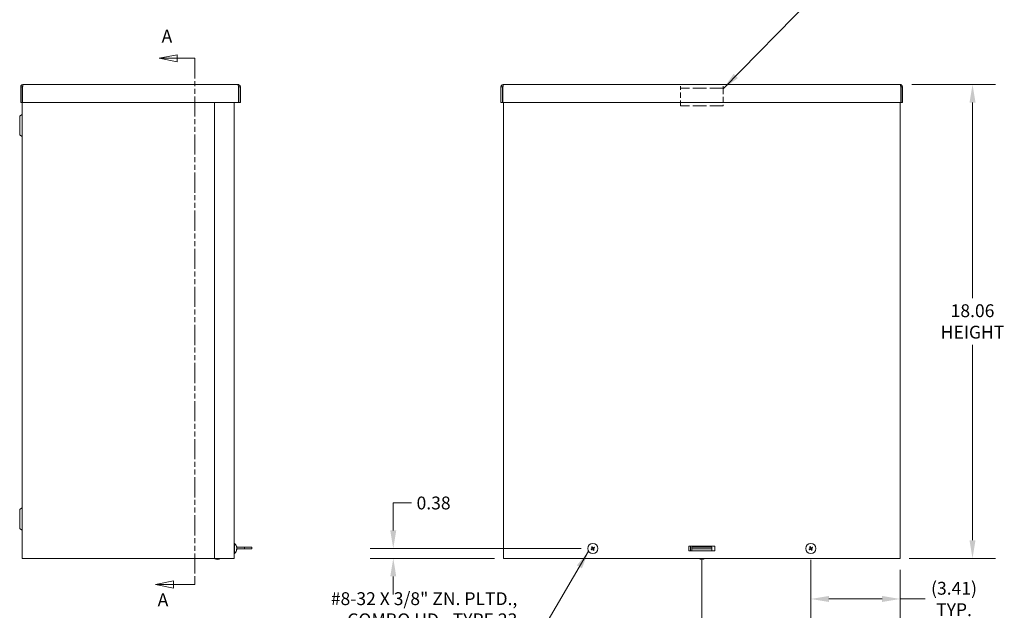
# Model space of a CAD drawing. Units: inches. Extents: x 8 to 116, y 4 to 70.
# Drawn here: x 8 to 45, y 31 to 54 of the extents above; entities that cross this region are included whole.
import ezdxf

# ---------------------------------------------------------------- set-up
doc = ezdxf.new("R2010")
doc.units = ezdxf.units.IN
doc.header["$LTSCALE"] = 7
doc.header["$MEASUREMENT"] = 0
doc.linetypes.add('DASHED', pattern=[0.2067, 0.1654, -0.0413])
doc.linetypes.add('DOUBLE_DASH_CHAIN', pattern=[1.2403, 0.6614, -0.0827, 0.1654, -0.0827, 0.1654, -0.0827])
for name, color, linetype, lineweight in [('Dimension (ANSI)', 7, 'Continuous', 5), ('Hidden (ANSI)', 7, 'DASHED', 5), ('Section Line (ANSI)', 7, 'DOUBLE_DASH_CHAIN', 5), ('Symbol (ANSI)', 7, 'Continuous', 5), ('Visible (ANSI)', 7, 'Continuous', 5)]:
    doc.layers.add(name, color=color, linetype=linetype, lineweight=lineweight)
doc.styles.add('Note Text (ANSI)', font='tahoma.ttf')
doc.styles.add('ROMANS', font='tahoma.ttf')
doc.dimstyles.new('Default (ANSI)', dxfattribs={"dimscale": 7, "dimtxt": 0.07, "dimasz": 0.098425, "dimexe": 0.125, "dimexo": 0.0625, "dimgap": 0.031496, "dimtad": 0, "dimtih": 1, "dimtoh": 1, "dimrnd": 1e-08, "dimzin": 0, "dimdsep": 46, "dimtxsty": 'ROMANS', "dimcen": 0.09, "dimdle": 0.393701, "dimclrd": 256, "dimclre": 256, "dimclrt": 256, "dimadec": 0, "dimazin": 0, "dimtfac": 1.428571, "dimtofl": 0, "dimtmove": 0, "dimatfit": 3, "dimfxl": 1, "dimtolj": 1, "dimtzin": 0, "dimlwd": -1, "dimlwe": -1, "dimarcsym": 0})
doc.dimstyles.new('Default (ANSI)$7', dxfattribs={"dimscale": 7, "dimtxt": 0.07, "dimasz": 0.098425, "dimexe": 0.125, "dimexo": 0.0625, "dimgap": 0.031496, "dimtad": 0, "dimtih": 1, "dimtoh": 1, "dimrnd": 1e-08, "dimzin": 0, "dimdsep": 46, "dimtxsty": 'ROMANS', "dimcen": 0.09, "dimdle": 0.393701, "dimclrd": 256, "dimclre": 256, "dimclrt": 256, "dimadec": 0, "dimazin": 0, "dimtfac": 1.428571, "dimtofl": 0, "dimtmove": 0, "dimatfit": 3, "dimfxl": 1, "dimtolj": 1, "dimtzin": 0, "dimlwd": -1, "dimlwe": -1, "dimarcsym": 0})

# ---------------------------------------------------------------- blocks, each defined once
blk = doc.blocks.new('2dTransSection0')
at = {"layer": 'Section Line (ANSI)', "linetype": 'Continuous'}
for p, q in [((1.9725, 7.5043), (1.8745, 7.4848)), ((1.9725, 7.4848), (1.8745, 7.4848)), ((1.8745, 7.4848), (1.9725, 7.4653)), ((1.9725, 7.4653), (1.9725, 7.5043)), ((2.0691, 7.4848), (1.9725, 7.4848)), ((2.0691, 7.4848), (2.0691, 7.4689)), ((1.9519, 4.6383), (1.8539, 4.6188)), ((1.9519, 4.6188), (1.8539, 4.6188)), ((1.8539, 4.6188), (1.9519, 4.5993)), ((1.9519, 4.5993), (1.9519, 4.6383)), ((2.0691, 4.6188), (1.9519, 4.6188)), ((2.0691, 4.6346), (2.0691, 4.6188))]:
    blk.add_line(p, q, dxfattribs=at)
at = {"layer": 'Section Line (ANSI)', "linetype": 'DOUBLE_DASH_CHAIN', "ltscale": 0.02369}
blk.add_line((2.0691, 7.4848), (2.0691, 4.6188), dxfattribs=at)
at = {"layer": 'Section Line (ANSI)', "linetype": 'Continuous', "flags": 128}
for points in [[(1.9725, 7.5043), (1.8745, 7.4848), (1.9725, 7.4653), (1.9725, 7.5043)], [(1.9519, 4.6383), (1.8539, 4.6188), (1.9519, 4.5993), (1.9519, 4.6383)]]:
    blk.add_lwpolyline(points, dxfattribs=at)
at = {"layer": 'Section Line (ANSI)'}
for points in [[(1.9725, 7.5043), (1.8745, 7.4848), (1.9725, 7.4653), (1.9725, 7.5043)], [(1.9519, 4.6383), (1.8539, 4.6188), (1.9519, 4.5993), (1.9519, 4.6383)]]:
    blk.add_solid(points, dxfattribs=at)
at = {"layer": 'Section Line (ANSI)', "char_height": 0.07, "attachment_point": 7, "style": 'Note Text (ANSI)'}
for insert in [(1.8879, 7.5482), (1.8664, 4.4791)]:
    blk.add_mtext('A', dxfattribs=dict(at, insert=insert))
blk = doc.blocks.new('*D9')
at = {"layer": 'Defpoints', "color": 0}
for p in [(33.808, 33.696), (41.37, 33.331), (33.808, 30.15)]:
    blk.add_point(p, dxfattribs=at)
at = {"layer": 'Dimension (ANSI)'}
for p, q in [((33.808, 33.259), (33.808, 29.275)), ((41.37, 32.894), (41.37, 29.275)), ((34.497, 30.15), (37.426, 30.15)), ((40.681, 30.15), (39.252, 30.15))]:
    blk.add_line(p, q, dxfattribs=at)
for points in [[(34.497, 30.265), (34.497, 30.035), (33.808, 30.15)], [(40.681, 30.265), (40.681, 30.035), (41.37, 30.15)]]:
    blk.add_solid(points, dxfattribs=at)
at = {"layer": 'Dimension (ANSI)', "insert": (38.339, 30.15), "char_height": 0.49, "attachment_point": 5, "style": 'ROMANS'}
blk.add_mtext('\\A1;(7.6)', dxfattribs=at)
blk = doc.blocks.new('*D10')
at = {"layer": 'Defpoints', "color": 0}
for p in [(41.37, 51.393), (44.126, 51.393), (41.276, 33.331)]:
    blk.add_point(p, dxfattribs=at)
at = {"layer": 'Dimension (ANSI)'}
for p, q in [((41.808, 51.393), (45.001, 51.393)), ((44.126, 50.704), (44.126, 43.251)), ((44.126, 34.02), (44.126, 41.474)), ((41.714, 33.331), (45.001, 33.331))]:
    blk.add_line(p, q, dxfattribs=at)
for points in [[(44.011, 50.704), (44.241, 50.704), (44.126, 51.393)], [(44.011, 34.02), (44.241, 34.02), (44.126, 33.331)]]:
    blk.add_solid(points, dxfattribs=at)
at = {"layer": 'Dimension (ANSI)', "insert": (44.126, 42.362), "char_height": 0.49, "attachment_point": 5, "style": 'ROMANS'}
blk.add_mtext('\\A1;18.06\\PHEIGHT', dxfattribs=at)
blk = doc.blocks.new('*D19')
at = {"layer": 'Defpoints', "color": 0}
for p in [(37.964, 33.706), (41.37, 33.331), (37.964, 31.782)]:
    blk.add_point(p, dxfattribs=at)
at = {"layer": 'Dimension (ANSI)'}
for p, q in [((37.964, 33.269), (37.964, 30.907)), ((41.37, 32.894), (41.37, 30.907)), ((38.653, 31.782), (40.681, 31.782)), ((41.37, 31.782), (42.324, 31.782))]:
    blk.add_line(p, q, dxfattribs=at)
for points in [[(38.653, 31.897), (38.653, 31.668), (37.964, 31.782)], [(40.681, 31.897), (40.681, 31.668), (41.37, 31.782)]]:
    blk.add_solid(points, dxfattribs=at)
at = {"layer": 'Dimension (ANSI)', "insert": (43.421, 31.782), "char_height": 0.49, "attachment_point": 5, "style": 'ROMANS'}
blk.add_mtext('\\A1;(3.41)\\PTYP.', dxfattribs=at)
blk = doc.blocks.new('*D24')
at = {"layer": 'Defpoints', "color": 0}
for p in [(22.046, 33.706), (29.651, 33.706), (26.339, 33.331)]:
    blk.add_point(p, dxfattribs=at)
at = {"layer": 'Dimension (ANSI)'}
for p, q in [((22.046, 34.395), (22.046, 35.441)), ((22.046, 35.441), (22.735, 35.441)), ((29.214, 33.706), (21.171, 33.706)), ((25.901, 33.331), (21.171, 33.331)), ((22.046, 32.642), (22.046, 31.953))]:
    blk.add_line(p, q, dxfattribs=at)
for points in [[(21.931, 34.395), (22.16, 34.395), (22.046, 33.706)], [(21.931, 32.642), (22.16, 32.642), (22.046, 33.331)]]:
    blk.add_solid(points, dxfattribs=at)
at = {"layer": 'Dimension (ANSI)', "insert": (23.583, 35.441), "char_height": 0.49, "attachment_point": 5, "style": 'ROMANS'}
blk.add_mtext('\\A1;0.38', dxfattribs=at)

msp = doc.modelspace()

# ---------------------------------------------------------------- linework, layer by layer
at = {"layer": 'Hidden (ANSI)', "ltscale": 0.044885}
for p, q in [((32.99521, 51.33126), (32.99521, 51.22601)), ((34.62021, 51.22601), (34.62021, 51.33126))]:
    msp.add_line(p, q, dxfattribs=at)
at = {"layer": 'Hidden (ANSI)', "ltscale": 0.442062}
for p, q in [((34.62021, 51.25726), (32.99521, 51.25726)), ((34.62021, 50.58126), (32.99521, 50.58126))]:
    msp.add_line(p, q, dxfattribs=at)
at = {"layer": 'Hidden (ANSI)', "ltscale": 0.175336}
for p, q in [((32.99521, 50.58126), (32.99521, 51.22601)), ((34.62021, 51.22601), (34.62021, 50.58126))]:
    msp.add_line(p, q, dxfattribs=at)
at = {"layer": 'Visible (ANSI)'}
for p, q in [((7.90583, 51.30001), (7.84383, 51.30001)), ((7.84383, 51.30001), (7.84383, 50.70576)), ((7.90583, 51.30001), (7.90583, 50.70576)), ((7.91688, 50.70576), (7.91688, 51.30001)), ((7.93708, 51.39326), (16.12558, 51.39326)), ((16.14578, 51.30001), (16.14578, 50.70576)), ((16.15683, 51.30001), (16.15683, 50.70576)), ((16.15683, 51.30001), (16.21883, 51.30001)), ((16.21883, 50.70576), (16.21883, 51.30001)), ((26.21396, 51.30001), (26.15196, 51.30001)), ((26.15196, 51.30001), (26.15196, 50.70576)), ((26.21396, 51.30001), (26.21396, 50.70576)), ((26.22501, 50.70576), (26.22501, 51.30001)), ((26.24521, 51.39326), (41.37021, 51.39326)), ((41.39042, 51.30001), (41.39042, 50.70576)), ((41.40146, 51.30001), (41.40146, 50.70576)), ((41.40146, 51.30001), (41.46346, 51.30001)), ((41.46346, 50.70576), (41.46346, 51.30001)), ((7.90583, 50.70576), (7.84383, 50.70576)), ((7.90583, 33.33126), (7.90583, 50.70576)), ((16.14578, 50.70576), (7.91688, 50.70576)), ((15.23345, 33.33126), (15.23345, 50.70576)), ((15.98345, 50.70576), (15.98345, 33.33126)), ((16.15683, 50.70576), (16.21883, 50.70576)), ((26.21396, 50.70576), (26.15196, 50.70576)), ((41.39042, 50.70576), (26.22501, 50.70576)), ((26.24571, 33.33126), (26.24571, 50.70576)), ((41.36971, 50.70576), (41.36971, 33.33126)), ((41.40146, 50.70576), (41.46346, 50.70576)), ((7.80583, 50.15845), (7.80583, 49.50407)), ((7.83733, 50.21301), (7.90533, 50.25227)), ((7.83733, 49.44951), (7.90533, 49.41025)), ((7.80583, 35.15845), (7.80583, 34.50407)), ((7.83733, 35.21301), (7.90533, 35.25227)), ((7.83733, 34.44951), (7.90533, 34.41025)), ((15.99774, 33.89826), (15.98345, 33.89826)), ((15.99774, 33.89826), (15.99774, 33.51426)), ((16.07221, 33.76754), (16.07221, 33.78122)), ((33.30771, 33.80001), (34.30771, 33.80001)), ((33.30771, 33.61251), (33.30771, 33.80001)), ((33.37021, 33.61251), (33.37021, 33.80001)), ((34.30771, 33.80001), (34.30771, 33.61251)), ((15.99774, 33.51426), (15.98345, 33.51426)), ((16.07221, 33.65391), (16.07221, 33.67791)), ((16.08377, 33.68029), (16.07394, 33.68038)), ((16.08007, 33.75826), (16.38123, 33.75826)), ((16.08377, 33.73223), (16.08244, 33.73222)), ((16.0839, 33.69626), (16.38123, 33.69626)), ((16.65633, 33.75826), (16.38123, 33.75826)), ((16.38123, 33.75826), (16.38123, 33.69626)), ((16.65633, 33.69626), (16.38123, 33.69626)), ((16.65633, 33.75826), (16.65633, 33.69626)), ((34.30771, 33.61251), (33.30771, 33.61251)), ((34.18771, 33.75826), (33.42771, 33.75826)), ((33.42771, 33.75826), (33.42771, 33.69626)), ((33.42771, 33.66501), (33.42771, 33.69626)), ((34.18771, 33.69626), (33.42771, 33.69626)), ((33.42771, 33.61251), (33.42771, 33.66501)), ((34.18771, 33.75826), (34.18771, 33.69626)), ((34.18771, 33.66501), (34.18771, 33.69626)), ((34.18771, 33.61251), (34.18771, 33.66501)), ((7.90583, 33.33126), (7.99908, 33.33126)), ((15.1093, 33.33126), (7.99908, 33.33126)), ((15.1093, 33.33126), (15.17524, 33.33126)), ((15.23345, 33.33126), (15.17524, 33.33126)), ((15.21233, 33.32426), (15.21233, 33.33126)), ((15.47433, 33.32426), (15.21233, 33.32426)), ((15.8902, 33.33126), (15.23345, 33.33126)), ((15.47433, 33.32426), (15.47433, 33.33126)), ((15.8902, 33.33126), (15.98345, 33.33126)), ((26.24571, 33.33126), (26.33896, 33.33126)), ((26.33896, 33.33126), (41.27646, 33.33126)), ((33.67671, 33.32426), (33.67671, 33.33126)), ((33.93871, 33.32426), (33.67671, 33.32426)), ((33.93871, 33.32426), (33.93871, 33.33126)), ((41.27646, 33.33126), (41.36971, 33.33126))]:
    msp.add_line(p, q, dxfattribs=at)
for centre in [(29.65146, 33.70626), (37.96396, 33.70626)]:
    msp.add_circle(centre, 0.192, dxfattribs=at)
for centre, radius, start, end in [((7.86883, 50.15845), 0.063, 120, 180), ((7.90483, 50.25314), 0.001, 300, 0), ((7.86883, 49.50407), 0.063, 180, 240), ((7.90483, 49.40939), 0.001, 0, 60), ((7.86883, 35.15845), 0.063, 120, 180), ((7.90483, 35.25314), 0.001, 300, 0), ((7.86883, 34.50407), 0.063, 180, 240), ((7.90483, 34.40939), 0.001, 0, 60), ((15.83145, 33.70626), 0.254, 6.69693, 49.104014), ((15.83145, 33.70626), 0.254, 310.895986, 353.30307), ((29.65146, 33.70626), 0.0546, 197.688526, 223.616388), ((29.65146, 33.70626), 0.0546, 107.688526, 133.616388), ((29.65146, 33.70626), 0.0546, 287.688526, 313.616388), ((29.65146, 33.70626), 0.0546, 17.688526, 43.616388), ((37.96396, 33.70626), 0.0546, 197.688526, 223.616388), ((37.96396, 33.70626), 0.0546, 107.688526, 133.616388), ((37.96396, 33.70626), 0.0546, 287.688526, 313.616388), ((37.96396, 33.70626), 0.0546, 17.688526, 43.616388), ((15.34333, 33.56778), 0.27652, 241.721783, 298.278217), ((33.80771, 33.56778), 0.27652, 241.721783, 298.278217)]:
    msp.add_arc(centre, radius, start, end, dxfattribs=at)
for centre, major_axis, ratio, start_param, end_param in [((15.83139, 33.70956), (0.25385, 0.00486), 0.88991713, 0.14280383, 0.30901069), ((29.65791, 33.70956), (-0.11579, 0.22596), 0.00872654, 4.87222019, 5.03842704), ((37.97041, 33.70956), (-0.11579, 0.22596), 0.00872654, 4.87222019, 5.03842704), ((15.83139, 33.7022), (0.25387, -0.00394), 0.8273236, 0.17268471, 0.33889157), ((15.83139, 33.7127), (0.25389, 0.00249), 0.45603876, 5.95267535, 6.11888221), ((15.83139, 33.70027), (0.25388, -0.00268), 0.56165782, 5.96307149, 6.12927835), ((29.64816, 33.7127), (-0.22596, -0.11579), 0.00872654, 4.87222019, 5.03842704), ((29.65553, 33.70027), (0.21006, 0.14261), 0.00872654, 4.38635092, 4.55255777), ((29.64548, 33.7022), (0.14261, -0.21006), 0.00872654, 4.38635092, 4.55255777), ((29.64502, 33.70296), (0.11579, -0.22596), 0.00872654, 4.87222019, 5.03842704), ((29.6474, 33.71225), (-0.21006, -0.14261), 0.00872654, 4.38635092, 4.55255777), ((29.65745, 33.71033), (-0.14261, 0.21006), 0.00872654, 4.38635092, 4.55255777), ((29.65477, 33.69982), (0.22596, 0.11579), 0.00872654, 4.87222019, 5.03842704), ((37.96066, 33.7127), (-0.22596, -0.11579), 0.00872654, 4.87222019, 5.03842704), ((37.96803, 33.70027), (0.21006, 0.14261), 0.00872654, 4.38635092, 4.55255777), ((37.95798, 33.7022), (0.14261, -0.21006), 0.00872654, 4.38635092, 4.55255777), ((37.95752, 33.70296), (0.11579, -0.22596), 0.00872654, 4.87222019, 5.03842704), ((37.9599, 33.71225), (-0.21006, -0.14261), 0.00872654, 4.38635092, 4.55255777), ((37.96995, 33.71033), (-0.14261, 0.21006), 0.00872654, 4.38635092, 4.55255777), ((37.96727, 33.69982), (0.22596, 0.11579), 0.00872654, 4.87222019, 5.03842704)]:
    msp.add_ellipse(centre, major_axis=major_axis, ratio=ratio, start_param=start_param, end_param=end_param, dxfattribs=at)
for points, knots in [([(7.93708, 51.39326), (7.902, 51.39326), (7.8678, 51.37162), (7.85279, 51.33991), (7.84692, 51.32749), (7.84383, 51.31375), (7.84383, 51.30001)], [0, 0, 0, 0, 1.12870504, 1.12870504, 1.12870504, 1.57079633, 1.57079633, 1.57079633, 1.57079633]), ([(7.92081, 51.3263), (7.91271, 51.3211), (7.90679, 51.31236), (7.90595, 51.30274), (7.90587, 51.30183), (7.90583, 51.30092), (7.90583, 51.30001)], [0.55583099, 0.55583099, 0.55583099, 0.55583099, 1.48347479, 1.48347479, 1.48347479, 1.57079633, 1.57079633, 1.57079633, 1.57079633]), ([(7.91688, 51.30001), (7.92172, 51.3351), (7.92656, 51.36929), (7.93139, 51.3843), (7.93329, 51.39018), (7.93518, 51.39326), (7.93708, 51.39326)], [0, 0, 0, 0, 1.12870504, 1.12870504, 1.12870504, 1.57079633, 1.57079633, 1.57079633, 1.57079633]), ([(16.21883, 51.30001), (16.21883, 51.3351), (16.19719, 51.36929), (16.16547, 51.3843), (16.15305, 51.39018), (16.13932, 51.39326), (16.12558, 51.39326)], [0, 0, 0, 0, 1.12870504, 1.12870504, 1.12870504, 1.57079633, 1.57079633, 1.57079633, 1.57079633]), ([(16.12558, 51.39326), (16.13042, 51.39326), (16.13526, 51.37162), (16.1401, 51.33991), (16.14199, 51.32749), (16.14389, 51.31375), (16.14578, 51.30001)], [0, 0, 0, 0, 1.12870504, 1.12870504, 1.12870504, 1.57079633, 1.57079633, 1.57079633, 1.57079633]), ([(16.14185, 51.3263), (16.14995, 51.3211), (16.15587, 51.31236), (16.15671, 51.30274), (16.15679, 51.30183), (16.15683, 51.30092), (16.15683, 51.30001)], [0.55583099, 0.55583099, 0.55583099, 0.55583099, 1.48347479, 1.48347479, 1.48347479, 1.57079633, 1.57079633, 1.57079633, 1.57079633]), ([(26.24521, 51.39326), (26.21013, 51.39326), (26.17594, 51.37162), (26.16093, 51.33991), (26.15505, 51.32749), (26.15196, 51.31375), (26.15196, 51.30001)], [0, 0, 0, 0, 1.12870504, 1.12870504, 1.12870504, 1.57079633, 1.57079633, 1.57079633, 1.57079633]), ([(26.22894, 51.3263), (26.22085, 51.3211), (26.21493, 51.31236), (26.21408, 51.30274), (26.214, 51.30183), (26.21396, 51.30092), (26.21396, 51.30001)], [0.55583099, 0.55583099, 0.55583099, 0.55583099, 1.48347479, 1.48347479, 1.48347479, 1.57079633, 1.57079633, 1.57079633, 1.57079633]), ([(26.22501, 51.30001), (26.22985, 51.3351), (26.23469, 51.36929), (26.23953, 51.3843), (26.24142, 51.39018), (26.24332, 51.39326), (26.24521, 51.39326)], [0, 0, 0, 0, 1.12870504, 1.12870504, 1.12870504, 1.57079633, 1.57079633, 1.57079633, 1.57079633]), ([(41.46346, 51.30001), (41.46346, 51.3351), (41.44182, 51.36929), (41.41011, 51.3843), (41.39769, 51.39018), (41.38396, 51.39326), (41.37021, 51.39326)], [0, 0, 0, 0, 1.12870504, 1.12870504, 1.12870504, 1.57079633, 1.57079633, 1.57079633, 1.57079633]), ([(41.37021, 51.39326), (41.37505, 51.39326), (41.37989, 51.37162), (41.38473, 51.33991), (41.38663, 51.32749), (41.38852, 51.31375), (41.39042, 51.30001)], [0, 0, 0, 0, 1.12870504, 1.12870504, 1.12870504, 1.57079633, 1.57079633, 1.57079633, 1.57079633]), ([(41.38649, 51.3263), (41.39458, 51.3211), (41.4005, 51.31236), (41.40135, 51.30274), (41.40143, 51.30183), (41.40146, 51.30092), (41.40146, 51.30001)], [0.55583099, 0.55583099, 0.55583099, 0.55583099, 1.48347479, 1.48347479, 1.48347479, 1.57079633, 1.57079633, 1.57079633, 1.57079633]), ([(29.62269, 33.78289), (29.62296, 33.78236), (29.62328, 33.78175), (29.62388, 33.78058), (29.62426, 33.77982), (29.62487, 33.77863), (29.62519, 33.77799), (29.62561, 33.77716), (29.62578, 33.7768), (29.62591, 33.77656)], [0.0173374513, 0.0173374513, 0.0173374513, 0.0173374513, 0.0218953064, 0.0218953064, 0.0274003185, 0.0274003185, 0.0328849778, 0.0328849778, 0.0373294389, 0.0373294389, 0.0373294389, 0.0373294389]), ([(37.93519, 33.78289), (37.93546, 33.78236), (37.93578, 33.78175), (37.93638, 33.78058), (37.93676, 33.77982), (37.93737, 33.77863), (37.93769, 33.77799), (37.93811, 33.77716), (37.93828, 33.7768), (37.93841, 33.77656)], [0.0173374513, 0.0173374513, 0.0173374513, 0.0173374513, 0.0218953064, 0.0218953064, 0.0274003185, 0.0274003185, 0.0328849778, 0.0328849778, 0.0373294389, 0.0373294389, 0.0373294389, 0.0373294389]), ([(16.08377, 33.73224), (16.08386, 33.73224), (16.08391, 33.7324), (16.08398, 33.73333), (16.08388, 33.73464), (16.08339, 33.7385), (16.083, 33.74104), (16.08238, 33.74462), (16.08222, 33.74555), (16.08204, 33.74652)], [0.0382853179, 0.0382853179, 0.0382853179, 0.0382853179, 0.0506235586, 0.0506235586, 0.0758557588, 0.0758557588, 0.1010879591, 0.1010879591, 0.10923577, 0.10923577, 0.10923577, 0.10923577]), ([(16.08204, 33.7344), (16.08257, 33.73168), (16.08304, 33.72841), (16.0837, 33.72153), (16.08389, 33.71794), (16.08398, 33.71142), (16.08388, 33.70808), (16.08339, 33.70223), (16.083, 33.69972), (16.08238, 33.69728), (16.08222, 33.69672), (16.08204, 33.69622)], [0, 0, 0, 0, 0.025311779, 0.025311779, 0.050623559, 0.050623559, 0.075855759, 0.075855759, 0.101087959, 0.101087959, 0.10923577, 0.10923577, 0.10923577, 0.10923577]), ([(16.08204, 33.67577), (16.08257, 33.6776), (16.08304, 33.67903), (16.0837, 33.68046), (16.08389, 33.68045), (16.08397, 33.67928), (16.0839, 33.6782), (16.08372, 33.67664)], [0, 0, 0, 0, 0.0252937697, 0.0252937697, 0.0505875394, 0.0505875394, 0.0727324027, 0.0727324027, 0.0727324027, 0.0727324027]), ([(16.08243, 33.68031), (16.0828, 33.68252), (16.08313, 33.68499), (16.0837, 33.69099), (16.08389, 33.69459), (16.08397, 33.7007), (16.0839, 33.70361), (16.08372, 33.70626)], [0.0064586361, 0.0064586361, 0.0064586361, 0.0064586361, 0.0253117793, 0.0253117793, 0.0506235586, 0.0506235586, 0.072733665, 0.072733665, 0.072733665, 0.072733665]), ([(29.57483, 33.67748), (29.57536, 33.67776), (29.57598, 33.67807), (29.57715, 33.67867), (29.57791, 33.67906), (29.5791, 33.67966), (29.57974, 33.67999), (29.58056, 33.6804), (29.58092, 33.68058), (29.58117, 33.6807)], [0.0173374513, 0.0173374513, 0.0173374513, 0.0173374513, 0.0218953064, 0.0218953064, 0.0274003185, 0.0274003185, 0.0328849778, 0.0328849778, 0.0373294389, 0.0373294389, 0.0373294389, 0.0373294389]), ([(29.59529, 33.65687), (29.59507, 33.65671), (29.59474, 33.65648), (29.59398, 33.65596), (29.59339, 33.65555), (29.59229, 33.6548), (29.59158, 33.65432), (29.59049, 33.65358), (29.58992, 33.65319), (29.58943, 33.65286)], [0.05024115, 0.05024115, 0.05024115, 0.05024115, 0.054685611, 0.054685611, 0.0601702703, 0.0601702703, 0.0656752824, 0.0656752824, 0.0702331376, 0.0702331376, 0.0702331376, 0.0702331376]), ([(29.60208, 33.76243), (29.60192, 33.76266), (29.60169, 33.76299), (29.60116, 33.76375), (29.60076, 33.76434), (29.6, 33.76544), (29.59952, 33.76614), (29.59878, 33.76724), (29.5984, 33.76781), (29.59806, 33.7683)], [0.05024115, 0.05024115, 0.05024115, 0.05024115, 0.054685611, 0.054685611, 0.0601702703, 0.0601702703, 0.0656752824, 0.0656752824, 0.0702331376, 0.0702331376, 0.0702331376, 0.0702331376]), ([(29.62097, 33.7344), (29.62281, 33.73168), (29.62424, 33.72841), (29.62566, 33.72153), (29.62565, 33.71794), (29.6244, 33.71142), (29.62308, 33.70808), (29.61923, 33.70223), (29.61669, 33.69972), (29.6131, 33.69728), (29.61218, 33.69672), (29.6112, 33.69622)], [0, 0, 0, 0, 0.025311779, 0.025311779, 0.050623559, 0.050623559, 0.075855759, 0.075855759, 0.101087959, 0.101087959, 0.10923577, 0.10923577, 0.10923577, 0.10923577]), ([(29.62141, 33.7347), (29.6232, 33.73208), (29.62455, 33.72904), (29.62578, 33.72413), (29.62609, 33.72191), (29.6261, 33.71738), (29.6258, 33.71507), (29.62473, 33.71086), (29.62388, 33.70868), (29.62169, 33.70472), (29.62036, 33.70292), (29.61692, 33.6992), (29.61427, 33.69718), (29.61145, 33.69575)], [0.304491021, 0.304491021, 0.304491021, 0.304491021, 0.329715169, 0.329715169, 0.346259274, 0.346259274, 0.362803379, 0.362803379, 0.379347483, 0.379347483, 0.395891588, 0.395891588, 0.421115737, 0.421115737, 0.421115737, 0.421115737]), ([(29.62303, 33.6762), (29.62564, 33.67799), (29.62869, 33.67935), (29.6336, 33.68058), (29.63581, 33.68089), (29.64034, 33.6809), (29.64266, 33.6806), (29.64687, 33.67953), (29.64904, 33.67868), (29.65301, 33.67649), (29.65481, 33.67515), (29.65852, 33.67171), (29.66054, 33.66907), (29.66198, 33.66624)], [0.304491021, 0.304491021, 0.304491021, 0.304491021, 0.329715169, 0.329715169, 0.346259274, 0.346259274, 0.362803379, 0.362803379, 0.379347483, 0.379347483, 0.395891588, 0.395891588, 0.421115737, 0.421115737, 0.421115737, 0.421115737]), ([(29.62333, 33.67577), (29.62604, 33.6776), (29.62931, 33.67903), (29.63618, 33.68046), (29.63978, 33.68045), (29.64629, 33.6792), (29.64963, 33.67788), (29.65549, 33.67403), (29.65801, 33.67149), (29.66045, 33.6679), (29.66101, 33.66697), (29.6615, 33.666)], [0, 0, 0, 0, 0.02529377, 0.02529377, 0.050587539, 0.050587539, 0.075837751, 0.075837751, 0.101087962, 0.101087962, 0.109235773, 0.109235773, 0.109235773, 0.109235773]), ([(29.6799, 33.73632), (29.67729, 33.73453), (29.67424, 33.73318), (29.66933, 33.73194), (29.66712, 33.73164), (29.66259, 33.73162), (29.66027, 33.73192), (29.65606, 33.733), (29.65389, 33.73385), (29.64992, 33.73603), (29.64812, 33.73737), (29.64441, 33.74081), (29.64239, 33.74346), (29.64095, 33.74628)], [0.304491021, 0.304491021, 0.304491021, 0.304491021, 0.329715169, 0.329715169, 0.346259274, 0.346259274, 0.362803379, 0.362803379, 0.379347483, 0.379347483, 0.395891588, 0.395891588, 0.421115737, 0.421115737, 0.421115737, 0.421115737]), ([(29.6796, 33.73676), (29.67689, 33.73492), (29.67361, 33.73349), (29.66674, 33.73207), (29.66314, 33.73208), (29.65663, 33.73333), (29.65329, 33.73464), (29.64743, 33.7385), (29.64492, 33.74104), (29.64248, 33.74462), (29.64192, 33.74555), (29.64143, 33.74652)], [0, 0, 0, 0, 0.025311779, 0.025311779, 0.050623559, 0.050623559, 0.075855759, 0.075855759, 0.101087959, 0.101087959, 0.10923577, 0.10923577, 0.10923577, 0.10923577]), ([(29.68152, 33.67783), (29.67973, 33.68044), (29.67838, 33.68348), (29.67715, 33.68839), (29.67684, 33.69061), (29.67683, 33.69514), (29.67713, 33.69746), (29.6782, 33.70166), (29.67905, 33.70384), (29.68124, 33.70781), (29.68257, 33.7096), (29.68601, 33.71332), (29.68866, 33.71534), (29.69148, 33.71677)], [0.304491021, 0.304491021, 0.304491021, 0.304491021, 0.329715169, 0.329715169, 0.346259274, 0.346259274, 0.362803379, 0.362803379, 0.379347483, 0.379347483, 0.395891588, 0.395891588, 0.421115737, 0.421115737, 0.421115737, 0.421115737]), ([(29.68024, 33.62963), (29.67997, 33.63016), (29.67965, 33.63077), (29.67905, 33.63195), (29.67867, 33.6327), (29.67806, 33.63389), (29.67774, 33.63454), (29.67732, 33.63536), (29.67714, 33.63572), (29.67702, 33.63597)], [0.0173374513, 0.0173374513, 0.0173374513, 0.0173374513, 0.0218953064, 0.0218953064, 0.0274003185, 0.0274003185, 0.0328849778, 0.0328849778, 0.0373294389, 0.0373294389, 0.0373294389, 0.0373294389]), ([(29.68196, 33.67812), (29.68012, 33.68084), (29.67869, 33.68412), (29.67727, 33.69099), (29.67728, 33.69459), (29.67853, 33.7011), (29.67985, 33.70444), (29.6837, 33.71029), (29.68624, 33.71281), (29.68982, 33.71525), (29.69075, 33.7158), (29.69173, 33.7163)], [0, 0, 0, 0, 0.025311779, 0.025311779, 0.050623559, 0.050623559, 0.075855759, 0.075855759, 0.101087959, 0.101087959, 0.10923577, 0.10923577, 0.10923577, 0.10923577]), ([(29.70085, 33.65009), (29.70101, 33.64986), (29.70124, 33.64954), (29.70177, 33.64878), (29.70217, 33.64818), (29.70293, 33.64708), (29.70341, 33.64638), (29.70415, 33.64529), (29.70453, 33.64472), (29.70487, 33.64422)], [0.05024115, 0.05024115, 0.05024115, 0.05024115, 0.054685611, 0.054685611, 0.0601702703, 0.0601702703, 0.0656752824, 0.0656752824, 0.0702331376, 0.0702331376, 0.0702331376, 0.0702331376]), ([(29.70764, 33.75565), (29.70786, 33.75581), (29.70819, 33.75604), (29.70895, 33.75656), (29.70954, 33.75697), (29.71064, 33.75772), (29.71135, 33.7582), (29.71244, 33.75894), (29.71301, 33.75933), (29.7135, 33.75966)], [0.05024115, 0.05024115, 0.05024115, 0.05024115, 0.054685611, 0.054685611, 0.0601702703, 0.0601702703, 0.0656752824, 0.0656752824, 0.0702331376, 0.0702331376, 0.0702331376, 0.0702331376]), ([(29.7281, 33.73504), (29.72757, 33.73477), (29.72695, 33.73445), (29.72578, 33.73385), (29.72502, 33.73346), (29.72383, 33.73286), (29.72319, 33.73253), (29.72237, 33.73212), (29.72201, 33.73194), (29.72176, 33.73182)], [0.0173374513, 0.0173374513, 0.0173374513, 0.0173374513, 0.0218953064, 0.0218953064, 0.0274003185, 0.0274003185, 0.0328849778, 0.0328849778, 0.0373294389, 0.0373294389, 0.0373294389, 0.0373294389]), ([(37.88733, 33.67748), (37.88786, 33.67776), (37.88848, 33.67807), (37.88965, 33.67867), (37.89041, 33.67906), (37.8916, 33.67966), (37.89224, 33.67999), (37.89306, 33.6804), (37.89342, 33.68058), (37.89367, 33.6807)], [0.0173374513, 0.0173374513, 0.0173374513, 0.0173374513, 0.0218953064, 0.0218953064, 0.0274003185, 0.0274003185, 0.0328849778, 0.0328849778, 0.0373294389, 0.0373294389, 0.0373294389, 0.0373294389]), ([(37.90779, 33.65687), (37.90757, 33.65671), (37.90724, 33.65648), (37.90648, 33.65596), (37.90589, 33.65555), (37.90479, 33.6548), (37.90408, 33.65432), (37.90299, 33.65358), (37.90242, 33.65319), (37.90193, 33.65286)], [0.05024115, 0.05024115, 0.05024115, 0.05024115, 0.054685611, 0.054685611, 0.0601702703, 0.0601702703, 0.0656752824, 0.0656752824, 0.0702331376, 0.0702331376, 0.0702331376, 0.0702331376]), ([(37.91458, 33.76243), (37.91442, 33.76266), (37.91419, 33.76299), (37.91366, 33.76375), (37.91326, 33.76434), (37.9125, 33.76544), (37.91202, 33.76614), (37.91128, 33.76724), (37.9109, 33.76781), (37.91056, 33.7683)], [0.05024115, 0.05024115, 0.05024115, 0.05024115, 0.054685611, 0.054685611, 0.0601702703, 0.0601702703, 0.0656752824, 0.0656752824, 0.0702331376, 0.0702331376, 0.0702331376, 0.0702331376]), ([(37.93347, 33.7344), (37.93531, 33.73168), (37.93674, 33.72841), (37.93816, 33.72153), (37.93815, 33.71794), (37.9369, 33.71142), (37.93558, 33.70808), (37.93173, 33.70223), (37.92919, 33.69972), (37.9256, 33.69728), (37.92468, 33.69672), (37.9237, 33.69622)], [0, 0, 0, 0, 0.025311779, 0.025311779, 0.050623559, 0.050623559, 0.075855759, 0.075855759, 0.101087959, 0.101087959, 0.10923577, 0.10923577, 0.10923577, 0.10923577]), ([(37.93391, 33.7347), (37.9357, 33.73208), (37.93705, 33.72904), (37.93828, 33.72413), (37.93859, 33.72191), (37.9386, 33.71738), (37.9383, 33.71507), (37.93723, 33.71086), (37.93638, 33.70868), (37.93419, 33.70472), (37.93286, 33.70292), (37.92942, 33.6992), (37.92677, 33.69718), (37.92395, 33.69575)], [0.304491021, 0.304491021, 0.304491021, 0.304491021, 0.329715169, 0.329715169, 0.346259274, 0.346259274, 0.362803379, 0.362803379, 0.379347483, 0.379347483, 0.395891588, 0.395891588, 0.421115737, 0.421115737, 0.421115737, 0.421115737]), ([(37.93553, 33.6762), (37.93814, 33.67799), (37.94119, 33.67935), (37.9461, 33.68058), (37.94831, 33.68089), (37.95284, 33.6809), (37.95516, 33.6806), (37.95937, 33.67953), (37.96154, 33.67868), (37.96551, 33.67649), (37.96731, 33.67515), (37.97102, 33.67171), (37.97304, 33.66907), (37.97448, 33.66624)], [0.304491021, 0.304491021, 0.304491021, 0.304491021, 0.329715169, 0.329715169, 0.346259274, 0.346259274, 0.362803379, 0.362803379, 0.379347483, 0.379347483, 0.395891588, 0.395891588, 0.421115737, 0.421115737, 0.421115737, 0.421115737]), ([(37.93583, 33.67577), (37.93854, 33.6776), (37.94181, 33.67903), (37.94868, 33.68046), (37.95228, 33.68045), (37.95879, 33.6792), (37.96213, 33.67788), (37.96799, 33.67403), (37.97051, 33.67149), (37.97295, 33.6679), (37.97351, 33.66697), (37.974, 33.666)], [0, 0, 0, 0, 0.02529377, 0.02529377, 0.050587539, 0.050587539, 0.075837751, 0.075837751, 0.101087962, 0.101087962, 0.109235773, 0.109235773, 0.109235773, 0.109235773]), ([(37.9924, 33.73632), (37.98979, 33.73453), (37.98674, 33.73318), (37.98183, 33.73194), (37.97962, 33.73164), (37.97509, 33.73162), (37.97277, 33.73192), (37.96856, 33.733), (37.96639, 33.73385), (37.96242, 33.73603), (37.96062, 33.73737), (37.95691, 33.74081), (37.95489, 33.74346), (37.95345, 33.74628)], [0.304491021, 0.304491021, 0.304491021, 0.304491021, 0.329715169, 0.329715169, 0.346259274, 0.346259274, 0.362803379, 0.362803379, 0.379347483, 0.379347483, 0.395891588, 0.395891588, 0.421115737, 0.421115737, 0.421115737, 0.421115737]), ([(37.9921, 33.73676), (37.98939, 33.73492), (37.98611, 33.73349), (37.97924, 33.73207), (37.97564, 33.73208), (37.96913, 33.73333), (37.96579, 33.73464), (37.95993, 33.7385), (37.95742, 33.74104), (37.95498, 33.74462), (37.95442, 33.74555), (37.95393, 33.74652)], [0, 0, 0, 0, 0.025311779, 0.025311779, 0.050623559, 0.050623559, 0.075855759, 0.075855759, 0.101087959, 0.101087959, 0.10923577, 0.10923577, 0.10923577, 0.10923577]), ([(37.99402, 33.67783), (37.99223, 33.68044), (37.99088, 33.68348), (37.98965, 33.68839), (37.98934, 33.69061), (37.98933, 33.69514), (37.98963, 33.69746), (37.9907, 33.70166), (37.99155, 33.70384), (37.99374, 33.70781), (37.99507, 33.7096), (37.99851, 33.71332), (38.00116, 33.71534), (38.00398, 33.71677)], [0.304491021, 0.304491021, 0.304491021, 0.304491021, 0.329715169, 0.329715169, 0.346259274, 0.346259274, 0.362803379, 0.362803379, 0.379347483, 0.379347483, 0.395891588, 0.395891588, 0.421115737, 0.421115737, 0.421115737, 0.421115737]), ([(37.99274, 33.62963), (37.99247, 33.63016), (37.99215, 33.63077), (37.99155, 33.63195), (37.99117, 33.6327), (37.99056, 33.63389), (37.99024, 33.63454), (37.98982, 33.63536), (37.98964, 33.63572), (37.98952, 33.63597)], [0.0173374513, 0.0173374513, 0.0173374513, 0.0173374513, 0.0218953064, 0.0218953064, 0.0274003185, 0.0274003185, 0.0328849778, 0.0328849778, 0.0373294389, 0.0373294389, 0.0373294389, 0.0373294389]), ([(37.99446, 33.67812), (37.99262, 33.68084), (37.99119, 33.68412), (37.98977, 33.69099), (37.98978, 33.69459), (37.99103, 33.7011), (37.99235, 33.70444), (37.9962, 33.71029), (37.99874, 33.71281), (38.00232, 33.71525), (38.00325, 33.7158), (38.00423, 33.7163)], [0, 0, 0, 0, 0.025311779, 0.025311779, 0.050623559, 0.050623559, 0.075855759, 0.075855759, 0.101087959, 0.101087959, 0.10923577, 0.10923577, 0.10923577, 0.10923577]), ([(38.01335, 33.65009), (38.01351, 33.64986), (38.01374, 33.64954), (38.01427, 33.64878), (38.01467, 33.64818), (38.01543, 33.64708), (38.01591, 33.64638), (38.01665, 33.64529), (38.01703, 33.64472), (38.01737, 33.64422)], [0.05024115, 0.05024115, 0.05024115, 0.05024115, 0.054685611, 0.054685611, 0.0601702703, 0.0601702703, 0.0656752824, 0.0656752824, 0.0702331376, 0.0702331376, 0.0702331376, 0.0702331376]), ([(38.02014, 33.75565), (38.02036, 33.75581), (38.02069, 33.75604), (38.02145, 33.75656), (38.02204, 33.75697), (38.02314, 33.75772), (38.02385, 33.7582), (38.02494, 33.75894), (38.02551, 33.75933), (38.026, 33.75966)], [0.05024115, 0.05024115, 0.05024115, 0.05024115, 0.054685611, 0.054685611, 0.0601702703, 0.0601702703, 0.0656752824, 0.0656752824, 0.0702331376, 0.0702331376, 0.0702331376, 0.0702331376]), ([(38.0406, 33.73504), (38.04007, 33.73477), (38.03945, 33.73445), (38.03828, 33.73385), (38.03752, 33.73346), (38.03633, 33.73286), (38.03569, 33.73253), (38.03487, 33.73212), (38.03451, 33.73194), (38.03426, 33.73182)], [0.0173374513, 0.0173374513, 0.0173374513, 0.0173374513, 0.0218953064, 0.0218953064, 0.0274003185, 0.0274003185, 0.0328849778, 0.0328849778, 0.0373294389, 0.0373294389, 0.0373294389, 0.0373294389])]:
    msp.add_open_spline(points, degree=3, knots=knots, dxfattribs=at)
for points in [[(16.0719, 33.78289), (16.0721, 33.78236), (16.07221, 33.78175), (16.07221, 33.78122)], [(16.07221, 33.65391), (16.07221, 33.65358), (16.0721, 33.65319), (16.0719, 33.65286)]]:
    msp.add_open_spline(points, degree=3, dxfattribs=at)
for points, weights in [([(29.59945, 33.68967), (29.59174, 33.68589), (29.58117, 33.6807)], [1, 1.01386799058, 1.00236054297]), ([(29.59529, 33.65687), (29.60492, 33.66365), (29.61194, 33.6686)], [1.00236054296, 1.01386799056, 1]), ([(29.61145, 33.69575), (29.60628, 33.69313), (29.59945, 33.68967)], [1.26415938142, 1.1355693027, 1]), ([(29.60208, 33.76243), (29.60886, 33.75281), (29.6138, 33.74579)], [1.00236054296, 1.01386799054, 1]), ([(29.61194, 33.6686), (29.61825, 33.67293), (29.62303, 33.6762)], [1, 1.1355693027, 1.26415938142]), ([(29.6138, 33.74579), (29.61813, 33.73948), (29.62141, 33.7347)], [1, 1.1355693027, 1.26415938142]), ([(29.63488, 33.75828), (29.63109, 33.76599), (29.62591, 33.77656)], [1, 1.01386799054, 1.00236054296]), ([(29.64095, 33.74628), (29.63833, 33.75145), (29.63488, 33.75828)], [1.26415938142, 1.1355693027, 1]), ([(29.66198, 33.66624), (29.6646, 33.66107), (29.66805, 33.65425)], [1.26415938142, 1.1355693027, 1]), ([(29.66805, 33.65425), (29.67184, 33.64654), (29.67702, 33.63597)], [1, 1.01386799054, 1.00236054296]), ([(29.69099, 33.74392), (29.68468, 33.7396), (29.6799, 33.73632)], [1, 1.1355693027, 1.26415938142]), ([(29.68913, 33.66674), (29.6848, 33.67305), (29.68152, 33.67783)], [1, 1.1355693027, 1.26415938142]), ([(29.70085, 33.65009), (29.69407, 33.65971), (29.68913, 33.66674)], [1.00236054296, 1.01386799054, 1]), ([(29.70764, 33.75565), (29.69801, 33.74887), (29.69099, 33.74392)], [1.00236054296, 1.01386799055, 1]), ([(29.69148, 33.71677), (29.69665, 33.71939), (29.70348, 33.72285)], [1.26415938142, 1.1355693027, 1]), ([(29.70348, 33.72285), (29.71119, 33.72663), (29.72176, 33.73182)], [1, 1.01386799058, 1.00236054296]), ([(37.91195, 33.68967), (37.90424, 33.68589), (37.89367, 33.6807)], [1, 1.01386799058, 1.00236054297]), ([(37.90779, 33.65687), (37.91742, 33.66365), (37.92444, 33.6686)], [1.00236054296, 1.01386799056, 1]), ([(37.92395, 33.69575), (37.91878, 33.69313), (37.91195, 33.68967)], [1.26415938142, 1.1355693027, 1]), ([(37.91458, 33.76243), (37.92136, 33.75281), (37.9263, 33.74579)], [1.00236054296, 1.01386799054, 1]), ([(37.92444, 33.6686), (37.93075, 33.67293), (37.93553, 33.6762)], [1, 1.1355693027, 1.26415938142]), ([(37.9263, 33.74579), (37.93063, 33.73948), (37.93391, 33.7347)], [1, 1.1355693027, 1.26415938142]), ([(37.94738, 33.75828), (37.94359, 33.76599), (37.93841, 33.77656)], [1, 1.01386799054, 1.00236054296]), ([(37.95345, 33.74628), (37.95083, 33.75145), (37.94738, 33.75828)], [1.26415938142, 1.1355693027, 1]), ([(37.97448, 33.66624), (37.9771, 33.66107), (37.98055, 33.65425)], [1.26415938142, 1.1355693027, 1]), ([(37.98055, 33.65425), (37.98434, 33.64654), (37.98952, 33.63597)], [1, 1.01386799054, 1.00236054296]), ([(38.00349, 33.74392), (37.99718, 33.7396), (37.9924, 33.73632)], [1, 1.1355693027, 1.26415938142]), ([(38.00163, 33.66674), (37.9973, 33.67305), (37.99402, 33.67783)], [1, 1.1355693027, 1.26415938142]), ([(38.01335, 33.65009), (38.00657, 33.65971), (38.00163, 33.66674)], [1.00236054296, 1.01386799054, 1]), ([(38.02014, 33.75565), (38.01051, 33.74887), (38.00349, 33.74392)], [1.00236054296, 1.01386799055, 1]), ([(38.00398, 33.71677), (38.00915, 33.71939), (38.01598, 33.72285)], [1.26415938142, 1.1355693027, 1]), ([(38.01598, 33.72285), (38.02369, 33.72663), (38.03426, 33.73182)], [1, 1.01386799058, 1.00236054296])]:
    msp.add_rational_spline(points, weights, degree=2, dxfattribs=at)

# ---------------------------------------------------------------- block references
at = {"layer": 'Section Line (ANSI)', "xscale": 7, "yscale": 7, "zscale": 7}
msp.add_blockref('2dTransSection0', (0, 0), dxfattribs=at)

# ---------------------------------------------------------------- texts
at = {"layer": 'Symbol (ANSI)', "insert": (26.77475, 30.52034), "char_height": 0.49, "width": 8.1437683, "attachment_point": 6, "line_spacing_factor": 0.987884, "style": 'ROMANS'}
msp.add_mtext('{#8-32 X 3/8" ZN. PLTD.,\\PCOMBO HD., TYPE 23 SELF\\PTAPPING SCREW (2 PL.)}', dxfattribs=at)

# ---------------------------------------------------------------- dimensions: what is measured, and where the dimension line sits
at = {"layer": 'Dimension (ANSI)'}
for base, p1, p2, angle, text, override, picture, middle in [((44.12612, 51.39326), (41.27646, 33.33126), (41.37021, 51.39326), 270, '<>\\PHEIGHT', {"dimdec": 2, "dimtp": 0, "dimtm": 0, "dimtdec": 2, "dimatfit": 1}, '*D10', (44.12612, 42.36226)), ((33.80771, 30.15009), (41.36971, 33.33126), (33.80771, 33.69626), 180, '(<>)', {"dimgap": 0.031496, "dimtih": 0, "dimtoh": 0, "dimdec": 1, "dimtol": 0, "dimlim": 0, "dimtp": 0, "dimtm": 0, "dimtdec": 2, "dimatfit": 1}, '*D9', (38.33871, 30.15009)), ((37.96396, 31.78235), (41.36971, 33.33126), (37.96396, 33.70626), 180, '(<>)\\PTYP.', {"dimgap": 0.031496, "dimtih": 0, "dimtoh": 0, "dimdec": 2, "dimtol": 0, "dimlim": 0, "dimtp": 0, "dimtm": 0, "dimtdec": 2, "dimatfit": 2}, '*D19', (43.42078, 31.78235))]:
    dim = msp.add_linear_dim(base=base, p1=p1, p2=p2, angle=angle, text=text, dimstyle='Default (ANSI)', override=override, dxfattribs=at)
    dim.commit()
    dim.dimension.update_dxf_attribs({"geometry": picture, "text_midpoint": middle, "dimtype": 160})
dim = msp.add_linear_dim(base=(22.0455615531, 33.7062613768), p1=(26.338964893, 33.3312613768), p2=(29.651464893, 33.7062613768), angle=270, dimstyle='Default (ANSI)', override={"dimdec": 2, "dimtp": 0, "dimtm": 0, "dimtdec": 2, "dimatfit": 1}, dxfattribs=at)
dim.commit()
dim.dimension.update_dxf_attribs({"geometry": '*D24', "text_midpoint": (23.5830593812, 35.4408325396), "dimtype": 160})

# ---------------------------------------------------------------- leaders
at = {"layer": 'Symbol (ANSI)'}
msp.add_leader([(34.62021, 51.22601), (40.12972, 56.84907)], dimstyle='Default (ANSI)$7', override={"dimtad": 0}, dxfattribs=at)
at = {"layer": 'Symbol (ANSI)', "annotation_type": 0, "has_hookline": 1, "hookline_direction": 1, "text_width": 8.11511}
msp.add_leader([(29.48997, 33.60241), (27.6842, 30.52034), (26.99522, 30.52034)], dimstyle='Default (ANSI)$7', override={"dimtad": 0}, dxfattribs=at)

doc.saveas('drawing.dxf')
